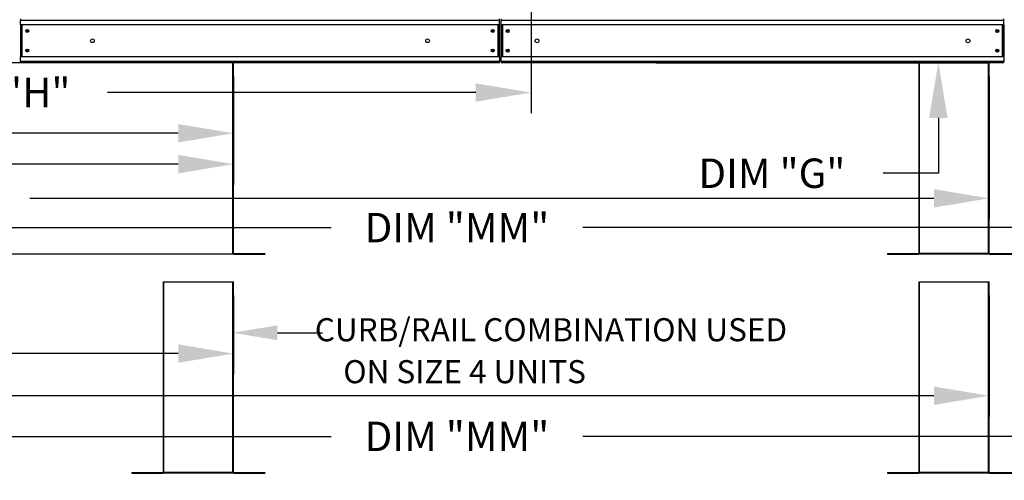
# Model space of a CAD drawing. Extents: x 0 to 755, y -200 to 0.
# Drawn here: x 94 to 147, y -107 to -82 of the extents above; entities that cross this region are included whole.
import ezdxf

# ---------------------------------------------------------------- set-up
doc = ezdxf.new("R2010")
doc.units = 0
doc.header["$LTSCALE"] = 4
doc.header["$MEASUREMENT"] = 0
doc.layers.get('0').update_dxf_attribs({"linetype": 'CONTINUOUS'})
doc.layers.get('Defpoints').update_dxf_attribs({"linetype": 'CONTINUOUS'})
doc.styles.get("Standard").update_dxf_attribs({"font": 'TXT.shx', "height": 1.6})
doc.dimstyles.new('MOD', dxfattribs={"dimscale": 1.5, "dimtxt": 1.2, "dimasz": 2, "dimexe": 0.75, "dimexo": 0.5, "dimgap": 1, "dimtad": 0, "dimtih": 1, "dimtoh": 1, "dimzin": 0, "dimdsep": 46, "dimtxsty": 'Standard', "dimcen": 0.09, "dimadec": 0, "dimazin": 0, "dimtfac": 1, "dimtofl": 0, "dimtmove": 0, "dimatfit": 3, "dimfxl": 1, "dimtolj": 1, "dimtzin": 0, "dimarcsym": 0})

# ---------------------------------------------------------------- blocks, each defined once
blk = doc.blocks.new('*D18')
at = {"color": 0, "lineweight": -2, "transparency": 16777216}
for p, q in [((121.52, -80.085), (121.52, -87.17)), ((50.854, -85.177), (50.854, -87.17)), ((53.854, -86.045), (86.461, -86.045)), ((118.52, -86.045), (98.528, -86.045))]:
    blk.add_line(p, q, dxfattribs=at)
at = {"color": 0, "transparency": 16777216}
for points in [[(53.854, -85.545), (53.854, -86.545), (50.854, -86.045)], [(118.52, -85.545), (118.52, -86.545), (121.52, -86.045)]]:
    blk.add_solid(points, dxfattribs=at)
at = {"layer": 'Defpoints', "color": 0, "transparency": 16777216}
for p in [(121.52, -79.335), (50.854, -84.427), (121.52, -86.045)]:
    blk.add_point(p, dxfattribs=at)
at = {"color": 0, "transparency": 16777216, "insert": (92.494, -86.045), "char_height": 1.6, "attachment_point": 5}
blk.add_mtext('\\A1;DIM "H"', dxfattribs=at)
blk = doc.blocks.new('*D17')
at = {"color": 0, "lineweight": -2, "transparency": 16777216}
for p, q in [((22.69, -84.86), (22.69, -92.914)), ((146.385, -85.177), (146.385, -92.914)), ((25.69, -91.789), (82.247, -91.789)), ((143.385, -91.789), (94.314, -91.789))]:
    blk.add_line(p, q, dxfattribs=at)
at = {"color": 0, "transparency": 16777216}
for points in [[(25.69, -91.289), (25.69, -92.289), (22.69, -91.789)], [(143.385, -91.289), (143.385, -92.289), (146.385, -91.789)]]:
    blk.add_solid(points, dxfattribs=at)
at = {"layer": 'Defpoints', "color": 0, "transparency": 16777216}
for p in [(22.69, -84.11), (146.385, -84.427), (146.385, -91.789)]:
    blk.add_point(p, dxfattribs=at)
at = {"color": 0, "transparency": 16777216, "insert": (88.28, -91.789), "char_height": 1.6, "attachment_point": 5}
blk.add_mtext('\\A1;DIM "M"', dxfattribs=at)
blk = doc.blocks.new('*D16')
at = {"color": 0, "lineweight": -2, "transparency": 16777216}
for p, q in [((22.69, -84.86), (22.69, -91.059)), ((105.375, -85.178), (105.375, -91.059)), ((25.69, -89.934), (59.464, -89.934)), ((102.375, -89.934), (71.53, -89.934))]:
    blk.add_line(p, q, dxfattribs=at)
at = {"color": 0, "transparency": 16777216}
for points in [[(25.69, -89.434), (25.69, -90.434), (22.69, -89.934)], [(102.375, -89.434), (102.375, -90.434), (105.375, -89.934)]]:
    blk.add_solid(points, dxfattribs=at)
at = {"layer": 'Defpoints', "color": 0, "transparency": 16777216}
for p in [(22.69, -84.11), (105.375, -84.428), (105.375, -89.934)]:
    blk.add_point(p, dxfattribs=at)
at = {"color": 0, "transparency": 16777216, "insert": (65.497, -89.934), "char_height": 1.6, "attachment_point": 5}
blk.add_mtext('\\A1;DIM "L"', dxfattribs=at)
blk = doc.blocks.new('*D15')
at = {"color": 0, "lineweight": -2, "transparency": 16777216}
for p, q in [((105.375, -85.178), (105.375, -89.381)), ((51.901, -88.155), (51.901, -89.381)), ((54.901, -88.256), (72.605, -88.256)), ((102.375, -88.256), (84.671, -88.256))]:
    blk.add_line(p, q, dxfattribs=at)
at = {"color": 0, "transparency": 16777216}
for points in [[(54.901, -87.756), (54.901, -88.756), (51.901, -88.256)], [(102.375, -87.756), (102.375, -88.756), (105.375, -88.256)]]:
    blk.add_solid(points, dxfattribs=at)
at = {"layer": 'Defpoints', "color": 0, "transparency": 16777216}
for p in [(105.375, -84.428), (51.901, -87.405), (105.375, -88.256)]:
    blk.add_point(p, dxfattribs=at)
at = {"color": 0, "transparency": 16777216, "insert": (78.638, -88.256), "char_height": 1.6, "attachment_point": 5}
blk.add_mtext('\\A1;DIM "K"', dxfattribs=at)
blk = doc.blocks.new('*D2')
at = {"color": 0, "lineweight": -2, "transparency": 16777216}
for p, q in [((143.626, -76.335), (143.626, -73.335)), ((122.27, -79.335), (144.751, -79.335)), ((128.317, -84.427), (144.751, -84.427)), ((143.626, -87.427), (143.626, -90.427)), ((143.626, -90.427), (140.626, -90.427))]:
    blk.add_line(p, q, dxfattribs=at)
at = {"color": 0, "transparency": 16777216}
for points in [[(143.126, -76.335), (144.126, -76.335), (143.626, -79.335)], [(143.126, -87.427), (144.126, -87.427), (143.626, -84.427)]]:
    blk.add_solid(points, dxfattribs=at)
at = {"layer": 'Defpoints', "color": 0, "transparency": 16777216}
for p in [(121.52, -79.335), (127.567, -84.427), (143.626, -84.427)]:
    blk.add_point(p, dxfattribs=at)
at = {"color": 0, "transparency": 16777216, "insert": (134.593, -90.427), "char_height": 1.6, "attachment_point": 5}
blk.add_mtext('\\A1;DIM "G"', dxfattribs=at)
blk = doc.blocks.new('*D21')
at = {"color": 0, "lineweight": -2, "transparency": 16777216}
for p, q in [((100.226, -42.165), (86.428, -42.165)), ((87.553, -45.165), (87.553, -45.399)), ((87.553, -81.425), (87.553, -52.666)), ((97.841, -84.425), (86.428, -84.425))]:
    blk.add_line(p, q, dxfattribs=at)
at = {"color": 0, "transparency": 16777216}
for points in [[(87.053, -45.165), (88.053, -45.165), (87.553, -42.165)], [(87.053, -81.425), (88.053, -81.425), (87.553, -84.425)]]:
    blk.add_solid(points, dxfattribs=at)
at = {"layer": 'Defpoints', "color": 0, "transparency": 16777216}
for p in [(100.976, -42.165), (87.553, -84.425), (98.591, -84.425)]:
    blk.add_point(p, dxfattribs=at)
at = {"color": 0, "transparency": 16777216, "insert": (87.553, -49.033), "char_height": 1.6, "attachment_point": 5}
blk.add_mtext('\\A1;DIM\\P"DD"', dxfattribs=at)
blk = doc.blocks.new('*D22')
at = {"color": 0, "lineweight": -2, "transparency": 16777216}
for p, q in [((22.69, -84.86), (22.69, -94.504)), ((173.766, -85.177), (173.766, -94.504)), ((25.69, -93.379), (110.669, -93.379)), ((170.766, -93.379), (124.336, -93.379))]:
    blk.add_line(p, q, dxfattribs=at)
at = {"color": 0, "transparency": 16777216}
for points in [[(25.69, -92.879), (25.69, -93.879), (22.69, -93.379)], [(170.766, -92.879), (170.766, -93.879), (173.766, -93.379)]]:
    blk.add_solid(points, dxfattribs=at)
at = {"layer": 'Defpoints', "color": 0, "transparency": 16777216}
for p in [(22.69, -84.11), (173.766, -84.427), (173.766, -93.379)]:
    blk.add_point(p, dxfattribs=at)
at = {"color": 0, "transparency": 16777216, "insert": (117.502, -93.379), "char_height": 1.6, "attachment_point": 5}
blk.add_mtext('\\A1;DIM "MM"', dxfattribs=at)
blk = doc.blocks.new('*D24')
at = {"color": 0, "lineweight": -2, "transparency": 16777216}
for p, q in [((22.69, -96.748), (22.69, -101.343)), ((105.375, -97.066), (105.375, -101.343)), ((25.69, -100.218), (57.999, -100.218)), ((102.375, -100.218), (70.066, -100.218))]:
    blk.add_line(p, q, dxfattribs=at)
at = {"color": 0, "transparency": 16777216}
for points in [[(25.69, -99.718), (25.69, -100.718), (22.69, -100.218)], [(102.375, -99.718), (102.375, -100.718), (105.375, -100.218)]]:
    blk.add_solid(points, dxfattribs=at)
at = {"layer": 'Defpoints', "color": 0, "transparency": 16777216}
for p in [(22.69, -95.998), (105.375, -96.316), (105.375, -100.218)]:
    blk.add_point(p, dxfattribs=at)
at = {"color": 0, "transparency": 16777216, "insert": (64.033, -100.218), "char_height": 1.6, "attachment_point": 5}
blk.add_mtext('\\A1;DIM "L"', dxfattribs=at)
blk = doc.blocks.new('*D23')
at = {"color": 0, "lineweight": -2, "transparency": 16777216}
for p, q in [((22.69, -96.748), (22.69, -103.632)), ((146.385, -97.065), (146.385, -103.632)), ((25.69, -102.507), (78.504, -102.507)), ((143.385, -102.507), (90.571, -102.507))]:
    blk.add_line(p, q, dxfattribs=at)
at = {"color": 0, "transparency": 16777216}
for points in [[(25.69, -102.007), (25.69, -103.007), (22.69, -102.507)], [(143.385, -102.007), (143.385, -103.007), (146.385, -102.507)]]:
    blk.add_solid(points, dxfattribs=at)
at = {"layer": 'Defpoints', "color": 0, "transparency": 16777216}
for p in [(22.69, -95.998), (146.385, -96.315), (146.385, -102.507)]:
    blk.add_point(p, dxfattribs=at)
at = {"color": 0, "transparency": 16777216, "insert": (84.538, -102.507), "char_height": 1.6, "attachment_point": 5}
blk.add_mtext('\\A1;DIM "M"', dxfattribs=at)
blk = doc.blocks.new('*D27')
at = {"color": 0, "lineweight": -2, "transparency": 16777216}
for p, q in [((22.69, -96.748), (22.69, -105.837)), ((173.766, -97.791), (173.766, -105.837)), ((25.69, -104.712), (110.669, -104.712)), ((170.766, -104.712), (124.336, -104.712))]:
    blk.add_line(p, q, dxfattribs=at)
at = {"color": 0, "transparency": 16777216}
for points in [[(25.69, -104.212), (25.69, -105.212), (22.69, -104.712)], [(170.766, -104.212), (170.766, -105.212), (173.766, -104.712)]]:
    blk.add_solid(points, dxfattribs=at)
at = {"layer": 'Defpoints', "color": 0, "transparency": 16777216}
for p in [(22.69, -95.998), (173.766, -97.041), (173.766, -104.712)]:
    blk.add_point(p, dxfattribs=at)
at = {"color": 0, "transparency": 16777216, "insert": (117.502, -104.712), "char_height": 1.6, "attachment_point": 5}
blk.add_mtext('\\A1;DIM "MM"', dxfattribs=at)

msp = doc.modelspace()

# ---------------------------------------------------------------- linework, layer by layer
at = {"color": 7, "linetype": 'Continuous'}
for p, q in [((93.818, -82.042, 0.002), (93.818, -82.111, 0.002)), ((93.818, -82.111, 0.002), (119.802, -82.111, 0.002)), ((93.818, -82.367, 0.002), (93.818, -82.111, 0.002)), ((119.802, -82.111, 0.002), (119.802, -82.042, 0.002)), ((119.802, -82.367, 0.002), (119.802, -82.111, 0.002)), ((119.896, -82.044, 0.002), (119.896, -82.113, 0.002)), ((119.896, -82.113, 0.002), (147.183, -82.113, 0.002)), ((119.896, -82.369, 0.002), (119.896, -82.113, 0.002)), ((147.183, -82.113, 0.002), (147.183, -82.044, 0.002)), ((147.183, -82.369, 0.002), (147.183, -82.113, 0.002)), ((119.802, -82.367, 0.002), (93.818, -82.367, 0.002)), ((93.818, -82.367, 0.002), (93.818, -84.1, 0.002)), ((93.866, -82.367, 0.002), (93.866, -84.1, 0.002)), ((93.886, -82.367, 0.002), (93.886, -84.1, 0.002)), ((119.734, -84.1, 0.002), (119.734, -82.367, 0.002)), ((119.754, -82.367, 0.002), (119.754, -84.1, 0.002)), ((119.802, -82.367, 0.002), (119.802, -84.1, 0.002)), ((147.183, -82.369, 0.002), (119.896, -82.369, 0.002)), ((119.896, -82.369, 0.002), (119.896, -84.103, 0.002)), ((119.945, -82.369, 0.002), (119.945, -84.103, 0.002)), ((119.965, -82.369, 0.002), (119.965, -84.103, 0.002)), ((147.114, -84.103, 0.002), (147.114, -82.369, 0.002)), ((147.134, -82.369, 0.002), (147.134, -84.103, 0.002)), ((147.183, -82.369, 0.002), (147.183, -84.103, 0.002)), ((119.802, -84.1, 0.002), (93.818, -84.1, 0.002)), ((93.818, -84.356, 0.002), (93.818, -84.1, 0.002)), ((119.802, -84.356, 0.002), (93.818, -84.356, 0.002)), ((93.818, -84.356, 0.002), (93.818, -84.425, 0.002)), ((119.802, -84.425, 0.002), (93.818, -84.425, 0.002)), ((105.345, -94.772, 0.002), (105.345, -84.428, 0.002)), ((105.375, -94.772, 0.002), (105.375, -84.428, 0.002)), ((119.802, -84.1, 0.002), (119.802, -84.356, 0.002)), ((119.802, -84.425, 0.002), (119.802, -84.356, 0.002)), ((147.183, -84.103, 0.002), (119.896, -84.103, 0.002)), ((119.896, -84.359, 0.002), (119.896, -84.103, 0.002)), ((147.183, -84.359, 0.002), (119.896, -84.359, 0.002)), ((119.896, -84.359, 0.002), (119.896, -84.427, 0.002)), ((147.183, -84.427, 0.002), (119.896, -84.427, 0.002)), ((142.567, -84.427, 0.002), (142.567, -94.772, 0.002)), ((142.597, -94.772, 0.002), (142.597, -84.427, 0.002)), ((146.355, -94.772, 0.002), (146.355, -84.427, 0.002)), ((146.385, -94.772, 0.002), (146.385, -84.427, 0.002)), ((147.183, -84.103, 0.002), (147.183, -84.359, 0.002)), ((147.183, -84.427, 0.002), (147.183, -84.359, 0.002)), ((105.345, -94.772, 0.002), (105.345, -94.792, 0.002)), ((105.345, -94.772, 0.002), (105.371, -94.772, 0.002)), ((105.345, -94.772, 0.002), (105.375, -94.772, 0.002)), ((105.345, -94.792, 0.002), (105.345, -94.823, 0.002)), ((105.371, -94.772, 0.002), (105.375, -94.772, 0.002)), ((105.375, -94.772, 0.002), (105.375, -94.772, 0.002)), ((105.395, -94.792, 0.002), (107.073, -94.792, 0.002)), ((105.395, -94.792, 0.002), (105.395, -94.823, 0.002)), ((105.395, -94.823, 0.002), (107.073, -94.823, 0.002)), ((107.073, -94.792, 0.002), (107.073, -94.823, 0.002)), ((140.87, -94.792, 0.002), (142.547, -94.792, 0.002)), ((140.87, -94.792, 0.002), (140.87, -94.823, 0.002)), ((140.87, -94.823, 0.002), (142.547, -94.823, 0.002)), ((142.547, -94.792, 0.002), (142.547, -94.823, 0.002)), ((142.597, -94.772, 0.002), (142.567, -94.772, 0.002)), ((142.567, -94.772, 0.002), (142.567, -94.772, 0.002)), ((142.571, -94.772, 0.002), (142.567, -94.772, 0.002)), ((142.571, -94.772, 0.002), (142.597, -94.772, 0.002)), ((142.597, -94.772, 0.002), (146.355, -94.772, 0.002)), ((142.597, -94.792, 0.002), (142.597, -94.772, 0.002)), ((146.355, -94.792, 0.002), (142.597, -94.792, 0.002)), ((142.597, -94.792, 0.002), (142.597, -94.823, 0.002)), ((146.355, -94.823, 0.002), (142.597, -94.823, 0.002)), ((146.355, -94.772, 0.002), (146.381, -94.772, 0.002)), ((146.355, -94.772, 0.002), (146.385, -94.772, 0.002)), ((146.355, -94.772, 0.002), (146.355, -94.792, 0.002)), ((146.355, -94.792, 0.002), (146.355, -94.823, 0.002)), ((146.381, -94.772, 0.002), (146.385, -94.772, 0.002)), ((146.385, -94.772, 0.002), (146.385, -94.772, 0.002)), ((146.405, -94.792, 0.002), (148.083, -94.792, 0.002)), ((146.405, -94.792, 0.002), (146.405, -94.823, 0.002)), ((146.405, -94.823, 0.002), (148.083, -94.823, 0.002)), ((101.557, -96.316, 0.002), (101.557, -106.66, 0.002)), ((101.587, -106.661, 0.002), (101.587, -96.316, 0.002)), ((105.345, -106.66, 0.002), (105.345, -96.316, 0.002)), ((105.375, -106.659, 0.002), (105.375, -96.316, 0.002)), ((142.567, -96.315, 0.002), (142.567, -106.659, 0.002)), ((142.597, -106.66, 0.002), (142.597, -96.315, 0.002)), ((146.355, -106.66, 0.002), (146.355, -96.315, 0.002)), ((146.385, -106.659, 0.002), (146.385, -96.315, 0.002)), ((99.86, -106.68, 0.002), (99.86, -106.711, 0.002)), ((99.86, -106.68, 0.002), (101.537, -106.68, 0.002)), ((99.86, -106.711, 0.002), (101.537, -106.711, 0.002)), ((101.537, -106.68, 0.002), (101.537, -106.711, 0.002)), ((101.561, -106.66, 0.002), (101.557, -106.66, 0.002)), ((101.557, -106.66, 0.002), (101.557, -106.661, 0.002)), ((101.557, -106.661, 0.002), (105.314, -106.661, 0.002)), ((101.587, -106.661, 0.002), (101.557, -106.661, 0.002)), ((105.314, -106.68, 0.002), (101.557, -106.68, 0.002)), ((105.314, -106.711, 0.002), (101.557, -106.711, 0.002)), ((101.561, -106.66, 0.002), (101.587, -106.66, 0.002)), ((101.587, -106.68, 0.002), (101.587, -106.661, 0.002)), ((101.587, -106.68, 0.002), (101.587, -106.711, 0.002)), ((105.345, -106.659, 0.002), (105.371, -106.659, 0.002)), ((105.345, -106.66, 0.002), (105.345, -106.68, 0.002)), ((105.345, -106.66, 0.002), (105.375, -106.66, 0.002)), ((105.345, -106.68, 0.002), (105.345, -106.71, 0.002)), ((105.371, -106.659, 0.002), (105.375, -106.659, 0.002)), ((105.375, -106.659, 0.002), (105.375, -106.66, 0.002)), ((105.395, -106.68, 0.002), (107.073, -106.68, 0.002)), ((105.395, -106.68, 0.002), (105.395, -106.71, 0.002)), ((105.395, -106.71, 0.002), (107.073, -106.71, 0.002)), ((107.073, -106.68, 0.002), (107.073, -106.71, 0.002)), ((140.87, -106.68, 0.002), (142.547, -106.68, 0.002)), ((140.87, -106.68, 0.002), (140.87, -106.71, 0.002)), ((140.87, -106.71, 0.002), (142.547, -106.71, 0.002)), ((142.547, -106.68, 0.002), (142.547, -106.71, 0.002)), ((142.567, -106.659, 0.002), (142.567, -106.66, 0.002)), ((142.571, -106.659, 0.002), (142.567, -106.659, 0.002)), ((142.597, -106.66, 0.002), (142.567, -106.66, 0.002)), ((142.571, -106.659, 0.002), (142.597, -106.659, 0.002)), ((142.597, -106.66, 0.002), (146.355, -106.66, 0.002)), ((142.597, -106.68, 0.002), (142.597, -106.66, 0.002)), ((146.355, -106.68, 0.002), (142.597, -106.68, 0.002)), ((142.597, -106.68, 0.002), (142.597, -106.71, 0.002)), ((146.355, -106.71, 0.002), (142.597, -106.71, 0.002)), ((146.355, -106.659, 0.002), (146.381, -106.659, 0.002)), ((146.355, -106.66, 0.002), (146.385, -106.66, 0.002)), ((146.355, -106.66, 0.002), (146.355, -106.68, 0.002)), ((146.355, -106.68, 0.002), (146.355, -106.71, 0.002)), ((146.381, -106.659, 0.002), (146.385, -106.659, 0.002)), ((146.385, -106.659, 0.002), (146.385, -106.66, 0.002)), ((146.405, -106.68, 0.002), (148.083, -106.68, 0.002)), ((146.405, -106.68, 0.002), (146.405, -106.71, 0.002)), ((146.405, -106.71, 0.002), (148.083, -106.71, 0.002))]:
    msp.add_line(p, q, dxfattribs=at)
for p, q in [((142.567, -84.427, 0.002), (146.385, -84.427, 0.002)), ((105.345, -94.822, 0.002), (51.826, -94.823, 0.002)), ((101.557, -96.316, 0.002), (105.375, -96.316, 0.002)), ((142.567, -96.315, 0.002), (146.385, -96.315, 0.002)), ((107.758, -99.089, 0.002), (110.205, -99.089, 0.002))]:
    msp.add_line(p, q)
for centre, radius in [((94.175, -82.699, 0.002), 0.0812), ((94.175, -82.699, 0.002), 0.0422), ((119.445, -82.699, 0.002), 0.0812), ((119.445, -82.699, 0.002), 0.0422), ((120.254, -82.702, 0.002), 0.0812), ((120.254, -82.702, 0.002), 0.0422), ((146.825, -82.702, 0.002), 0.0812), ((146.825, -82.702, 0.002), 0.0422), ((97.715, -83.234, 0.002), 0.102), ((115.905, -83.234, 0.002), 0.102), ((121.845, -83.236, 0.002), 0.102), ((145.234, -83.236, 0.002), 0.102), ((94.175, -83.768, 0.002), 0.0812), ((94.175, -83.768, 0.002), 0.0422), ((119.445, -83.768, 0.002), 0.0812), ((119.445, -83.768, 0.002), 0.0422), ((120.254, -83.77, 0.002), 0.0812), ((120.254, -83.77, 0.002), 0.0422), ((146.825, -83.77, 0.002), 0.0812), ((146.825, -83.77, 0.002), 0.0422)]:
    msp.add_circle(centre, radius, dxfattribs=at)
for centre, radius, start, end in [((105.395, -94.772, 0.002), 0.0503, 180, 270), ((105.395, -94.772, 0.002), 0.0197, 180, 270), ((142.547, -94.772, 0.002), 0.0503, 270, 0), ((142.547, -94.772, 0.002), 0.0197, 270, 0), ((146.405, -94.772, 0.002), 0.0503, 180, 270), ((146.405, -94.772, 0.002), 0.0197, 180, 270), ((101.537, -106.661, 0.002), 0.0197, 270, 0), ((101.537, -106.661, 0.002), 0.0503, 270, 0), ((105.395, -106.66, 0.002), 0.0503, 180, 270), ((105.395, -106.66, 0.002), 0.0197, 180, 270), ((142.547, -106.66, 0.002), 0.0503, 270, 0), ((142.547, -106.66, 0.002), 0.0197, 270, 0), ((146.405, -106.66, 0.002), 0.0503, 180, 270), ((146.405, -106.66, 0.002), 0.0197, 180, 270)]:
    msp.add_arc(centre, radius, start, end, dxfattribs=at)
msp.add_solid([(107.758, -98.684, 0.002), (107.758, -99.494, 0.002), (105.328, -99.089, 0.002)])

# ---------------------------------------------------------------- texts
at = {"linetype": 'Continuous'}
for s, p in [(' CURB/RAIL COMBINATION USED', (109.405, -99.549, 0.002)), ('ON SIZE 4 UNITS', (111.33, -101.827, 0.002))]:
    msp.add_text(s, height=1.25297, dxfattribs=at).set_placement(p)

# ---------------------------------------------------------------- dimensions: what is measured, and where the dimension line sits
at = {"color": 7}
dim = msp.add_linear_dim(base=(87.553, -84.425, 0.002), p1=(100.976, -42.165, 0.002), p2=(98.591, -84.425, 0.002), angle=90, text='DIM\\P"DD"', dimstyle='MOD', override={"dimpost": '"'}, dxfattribs=at)
dim.commit()
dim.dimension.update_dxf_attribs({"geometry": '*D21', "text_midpoint": (87.553, -49.033, 0.002), "dimtype": 160})
dim = msp.add_linear_dim(base=(143.626, -84.427, 0.002), p1=(121.52, -79.335, 0.002), p2=(127.567, -84.427, 0.002), angle=90, text='DIM "G"', dimstyle='MOD', override={"dimpost": '"'})
dim.commit()
dim.dimension.update_dxf_attribs({"geometry": '*D2', "text_midpoint": (134.593, -90.427, 0.002), "dimtype": 160})
for base, p1, p2, text, picture, middle in [((121.52, -86.045, 0.002), (50.854, -84.427, 0.002), (121.52, -79.335, 0.002), 'DIM "H"', '*D18', (92.494, -86.045, 0.002)), ((146.385, -91.789, 0.002), (22.69, -84.11, 0.002), (146.385, -84.427, 0.002), 'DIM "M"', '*D17', (88.28, -91.789, 0.002)), ((105.375, -89.934, 0.002), (22.69, -84.11, 0.002), (105.375, -84.428, 0.002), 'DIM "L"', '*D16', (65.497, -89.934, 0.002)), ((173.766, -93.379, 0.002), (22.69, -84.11, 0.002), (173.766, -84.427, 0.002), 'DIM "MM"', '*D22', (117.502, -93.379, 0.002)), ((105.375, -88.256, 0.002), (51.901, -87.405, 0.002), (105.375, -84.428, 0.002), 'DIM "K"', '*D15', (78.638, -88.256, 0.002)), ((173.766, -104.712, 0.002), (22.69, -95.998, 0.002), (173.766, -97.041, 0.002), 'DIM "MM"', '*D27', (117.502, -104.712, 0.002))]:
    dim = msp.add_linear_dim(base=base, p1=p1, p2=p2, text=text, dimstyle='MOD', override={"dimpost": '"'})
    dim.commit()
    dim.dimension.update_dxf_attribs({"geometry": picture, "text_midpoint": middle, "dimtype": 160})
for base, p2, text, picture, middle in [((105.375, -100.218, 0.002), (105.375, -96.316, 0.002), 'DIM "L"', '*D24', (64.033, -100.218, 0.002)), ((146.385, -102.507, 0.002), (146.385, -96.315, 0.002), 'DIM "M"', '*D23', (84.538, -102.507, 0.002))]:
    dim = msp.add_linear_dim(base=base, p1=(22.69, -95.998, 0.002), p2=p2, text=text, dimstyle='MOD', override={"dimpost": '"'}, dxfattribs=at)
    dim.commit()
    dim.dimension.update_dxf_attribs({"geometry": picture, "text_midpoint": middle, "dimtype": 160})

doc.saveas('drawing.dxf')
